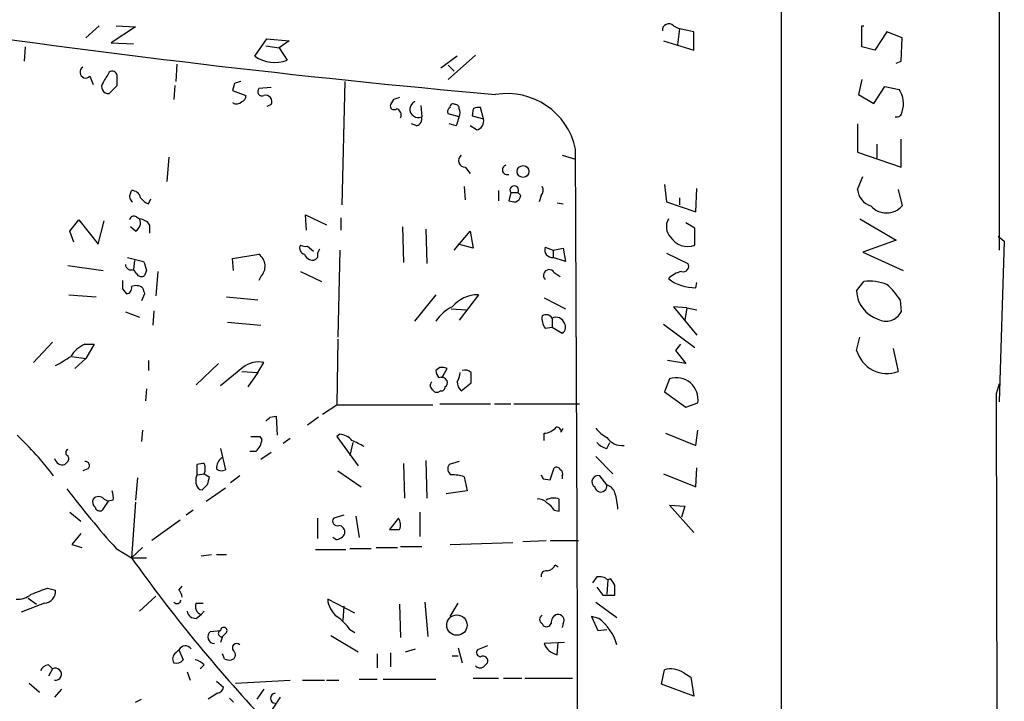
# Model space of a CAD drawing. Extents: x 2 to 44690, y -44091 to 883.
# Drawn here: x 648 to 731, y 422 to 479 of the extents above; entities that cross this region are included whole.
import ezdxf

# ---------------------------------------------------------------- set-up
doc = ezdxf.new("R2010")
doc.units = 0
doc.header["$MEASUREMENT"] = 0
doc.layers.add('MAIN', color=5, linetype='CONTINUOUS')

msp = doc.modelspace()

# ---------------------------------------------------------------- linework, layer by layer
at = {"layer": 'MAIN'}
for p, q in [((730.3347, 761.238), (730.25, 459.5707)), ((711.962, 532.384), (712.1313, 86.4447)), ((654.8967, 478.3667), (653.796, 477.3507)), ((657.9447, 478.282), (655.9127, 476.9273)), ((656.336, 478.3667), (657.9447, 478.282)), ((702.9873, 478.3667), (703.4953, 478.1127)), ((703.4953, 478.1127), (703.326, 476.758)), ((704.6807, 477.8587), (703.4953, 478.1127)), ((718.7353, 476.5887), (718.7353, 478.3667)), ((718.7353, 478.3667), (718.9047, 478.3667)), ((667.9353, 475.8267), (668.9513, 477.266)), ((668.9513, 477.266), (670.814, 477.0967)), ((704.6807, 476.3347), (704.6807, 477.8587)), ((720.852, 477.8587), (719.836, 476.3347)), ((722.122, 477.3507), (720.852, 477.8587)), ((722.0373, 475.4033), (722.122, 477.3507)), ((648.716, 476.5887), (648.6313, 475.4033)), ((655.9127, 476.9273), (657.7753, 476.8427)), ((668.8667, 476.6733), (669.9673, 476.504)), ((670.814, 477.0967), (669.9673, 476.504)), ((669.9673, 476.504), (670.6447, 475.488)), ((702.1407, 477.0967), (704.6807, 476.3347)), ((719.836, 476.3347), (718.7353, 476.5887)), ((684.8687, 475.8267), (683.514, 474.8107)), ((686.3927, 475.9113), (684.1067, 473.8793)), ((661.416, 475.1493), (661.3313, 473.71)), ((684.1067, 475.0647), (684.6147, 474.5567)), ((721.614, 475.234), (722.0373, 475.4033)), ((654.1347, 474.1333), (654.3887, 473.456)), ((655.7433, 472.694), (656.4207, 473.3713)), ((661.2467, 473.3713), (661.162, 472.186)), ((666.242, 473.5407), (666.0727, 472.948)), ((669.29, 473.202), (668.274, 473.1173)), ((675.4707, 473.71), (675.2167, 463.3807)), ((718.7353, 473.8793), (718.4813, 472.6093)), ((719.7513, 471.8473), (720.6827, 473.2867)), ((720.6827, 473.2867), (721.868, 473.0327)), ((666.0727, 472.948), (667.1733, 472.5247)), ((718.4813, 472.6093), (719.7513, 471.8473)), ((669.29, 471.7627), (668.9513, 471.5933)), ((679.5347, 472.186), (679.2807, 471.7627)), ((681.8207, 471.678), (681.9053, 470.7467)), ((687.07, 470.5773), (686.816, 471.5087)), ((685.038, 470.7467), (684.1067, 471.0007)), ((686.2233, 471.424), (686.1387, 470.8313)), ((686.1387, 470.8313), (687.07, 470.5773)), ((681.482, 469.9847), (681.0587, 470.154)), ((684.784, 469.9847), (684.1913, 470.154)), ((686.4773, 469.646), (685.9693, 469.9847)), ((718.3967, 470.154), (718.3967, 467.7833)), ((720.0053, 468.4607), (720.0053, 467.2753)), ((722.0373, 466.5133), (722.0373, 468.884)), ((660.7387, 467.36), (660.5693, 465.328)), ((693.674, 467.5293), (694.7747, 467.1907)), ((718.3967, 467.7833), (722.0373, 466.5133)), ((685.546, 466.5133), (685.9693, 466.0053)), ((718.3967, 464.6507), (718.82, 465.7513)), ((685.4613, 464.9047), (685.546, 463.804)), ((702.2253, 465.074), (702.3947, 463.6347)), ((657.5213, 464.312), (657.606, 464.566)), ((688.34, 464.566), (688.34, 463.7193)), ((689.356, 464.3967), (689.1867, 463.7193)), ((689.356, 464.3967), (689.9487, 464.3967)), ((690.2027, 464.1427), (689.9487, 464.3967)), ((691.896, 464.1427), (691.7267, 463.6347)), ((704.85, 462.788), (704.9347, 464.7353)), ((721.7833, 464.6507), (722.122, 463.296)), ((659.0453, 463.4653), (659.2147, 463.8887)), ((693.2507, 463.55), (693.7587, 463.4653)), ((702.3947, 463.6347), (704.85, 462.788)), ((703.4953, 463.9733), (703.4953, 463.3807)), ((672.2533, 461.264), (672.1687, 462.534)), ((672.1687, 462.534), (673.9467, 461.6873)), ((652.4413, 461.1793), (653.2033, 462.1107)), ((653.2033, 462.1107), (654.812, 460.0787)), ((654.812, 460.0787), (655.32, 462.026)), ((658.0293, 462.3647), (658.2833, 462.1953)), ((659.13, 461.6873), (659.13, 461.01)), ((675.132, 462.28), (675.132, 461.264)), ((704.7653, 461.4333), (704.0033, 461.8567)), ((718.566, 462.1953), (721.614, 460.4173)), ((652.78, 460.248), (652.4413, 461.1793)), ((657.9447, 461.1793), (657.5213, 461.518)), ((680.2967, 461.518), (680.3813, 458.5547)), ((682.244, 461.3487), (682.3287, 458.47)), ((684.6147, 459.5707), (685.9693, 461.1793)), ((685.9693, 461.1793), (686.2233, 459.74)), ((704.7653, 459.994), (704.7653, 461.4333)), ((730.1653, 460.756), (730.6733, 460.3327)), ((686.2233, 459.74), (684.9533, 460.0787)), ((721.614, 460.4173), (718.82, 459.4013)), ((730.6733, 460.3327), (730.25, 446.8707)), ((666.0727, 458.8933), (668.274, 459.232)), ((672.338, 459.9093), (672.846, 459.486)), ((675.0473, 459.5707), (674.878, 452.2893)), ((692.2347, 459.8247), (692.912, 459.5707)), ((692.912, 459.5707), (693.7587, 459.74)), ((692.912, 459.5707), (692.912, 458.978)), ((693.7587, 459.74), (693.928, 458.6393)), ((702.3947, 459.3167), (704.1727, 458.47)), ((718.82, 459.4013), (722.2067, 457.8773)), ((652.272, 458.3007), (655.2353, 457.8773)), ((657.2673, 458.978), (658.622, 458.6393)), ((657.86, 458.724), (657.7753, 457.962)), ((666.1573, 457.8773), (666.0727, 458.8933)), ((693.928, 458.6393), (692.912, 458.978)), ((658.0293, 457.6233), (657.7753, 457.962)), ((658.876, 457.8773), (658.7067, 457.454)), ((659.8073, 457.7927), (659.638, 455.7607)), ((671.7453, 457.7927), (673.5233, 456.946)), ((692.9967, 457.708), (693.5047, 457.3693)), ((668.4433, 457.3693), (668.274, 457.0307)), ((704.85, 456.438), (704.9347, 456.8613)), ((718.312, 456.184), (718.9047, 456.946)), ((652.3567, 455.8453), (654.6427, 455.676)), ((656.844, 456.3533), (657.1827, 455.93)), ((658.7067, 455.93), (658.4527, 455.3373)), ((683.0907, 455.8453), (681.3127, 453.644)), ((686.6467, 455.8453), (685.038, 453.7287)), ((665.5647, 455.676), (668.1893, 455.422)), ((692.15, 455.5913), (693.928, 454.66)), ((721.9527, 455.422), (722.0373, 454.406)), ((657.098, 454.406), (658.2833, 453.9827)), ((659.4687, 454.4907), (659.384, 453.3053)), ((684.3607, 454.66), (685.6307, 454.5753)), ((704.088, 454.7447), (702.9873, 454.8293)), ((702.9873, 454.8293), (704.9347, 452.4587)), ((704.088, 454.7447), (703.9187, 453.7287)), ((704.088, 454.7447), (704.9347, 454.5753)), ((665.6493, 453.5593), (668.4433, 453.3053)), ((692.8273, 453.898), (692.8273, 453.136)), ((702.1407, 453.39), (704.7653, 451.4427)), ((692.2347, 453.0513), (692.8273, 453.136)), ((692.8273, 453.136), (693.674, 452.628)), ((651.002, 451.866), (649.3933, 450.1727)), ((653.7113, 451.6967), (654.4733, 451.6967)), ((654.4733, 451.6967), (653.796, 450.5113)), ((674.878, 452.12), (674.7933, 446.6167)), ((703.58, 451.6967), (703.1567, 451.1887)), ((718.312, 451.1887), (718.566, 452.2893)), ((703.1567, 451.1887), (704.0033, 450.088)), ((721.36, 451.358), (721.7833, 449.4107)), ((652.6107, 450.6807), (653.796, 450.5113)), ((653.796, 450.5113), (652.8647, 449.6647)), ((659.0453, 450.342), (659.0453, 449.4953)), ((664.8873, 450.088), (663.0247, 448.31)), ((668.1893, 449.326), (668.6973, 450.1727)), ((704.0033, 450.088), (702.4793, 450.342)), ((666.9193, 449.7493), (665.0567, 448.2253)), ((666.8347, 449.4107), (668.1893, 449.326)), ((668.1893, 449.326), (667.3427, 448.1407)), ((683.4293, 449.7493), (683.0907, 449.4953)), ((683.5987, 448.9027), (684.022, 449.6647)), ((685.2073, 447.802), (686.054, 448.4793)), ((702.6487, 448.818), (702.2253, 447.7173)), ((730.25, 448.3947), (729.996, 447.548)), ((658.876, 447.9713), (658.7913, 446.9553)), ((683.514, 447.802), (683.3447, 447.7173)), ((702.2253, 447.7173), (704.0033, 446.4473)), ((704.0033, 446.4473), (705.0193, 446.786)), ((729.996, 447.548), (730.0807, 409.194)), ((673.608, 445.8547), (674.7933, 446.6167)), ((674.7933, 446.6167), (682.8367, 446.6167)), ((683.4293, 446.7013), (687.6627, 446.7013)), ((688.0013, 446.7013), (689.356, 446.7013)), ((689.61, 446.7013), (695.1133, 446.7013)), ((669.2053, 445.6007), (669.7133, 445.6853)), ((669.7133, 445.6853), (669.798, 444.0767)), ((673.2693, 445.6007), (672.338, 444.9233)), ((658.5373, 444.5), (658.4527, 443.5687)), ((693.5893, 444.3307), (693.7587, 444.6693)), ((704.85, 443.23), (705.0193, 444.5)), ((668.3587, 443.992), (668.528, 443.738)), ((670.8987, 443.8227), (670.306, 443.3993)), ((675.0473, 444.1613), (674.7933, 443.992)), ((674.7933, 443.992), (676.5713, 441.5367)), ((676.148, 443.484), (675.894, 442.3833)), ((692.15, 443.6533), (692.15, 444.246)), ((697.3993, 442.976), (697.6533, 443.484)), ((702.31, 444.246), (704.85, 443.23)), ((665.0567, 442.976), (665.48, 441.198)), ((668.02, 442.722), (667.512, 442.722)), ((669.29, 442.6373), (668.4433, 442.0447)), ((652.1873, 441.7907), (652.018, 441.6213)), ((682.244, 441.96), (682.3287, 438.8273)), ((685.038, 441.8753), (684.1913, 441.6213)), ((696.468, 442.2987), (697.9073, 440.8593)), ((653.9653, 441.2827), (653.542, 441.1133)), ((663.1093, 440.7747), (663.1093, 441.6213)), ((674.878, 441.1133), (676.8253, 439.7587)), ((680.3813, 441.706), (680.466, 438.8273)), ((692.658, 440.3513), (692.9967, 441.3673)), ((704.85, 439.7587), (704.9347, 441.3673)), ((658.114, 440.5207), (657.9447, 438.658)), ((663.0247, 440.5207), (663.1093, 440.7747)), ((663.0247, 440.0127), (663.0247, 440.5207)), ((663.1093, 440.7747), (663.702, 440.8593)), ((663.702, 440.8593), (664.1253, 440.6053)), ((666.6653, 440.69), (665.9033, 440.0973)), ((685.4613, 440.6053), (685.7153, 439.42)), ((692.0653, 440.436), (692.658, 440.3513)), ((693.674, 440.69), (693.674, 440.436)), ((697.3993, 439.928), (696.8067, 440.69)), ((702.1407, 440.8593), (704.85, 439.7587)), ((663.956, 439.928), (663.5327, 439.5047)), ((663.8713, 438.5733), (665.48, 439.674)), ((685.7153, 439.42), (683.9373, 439.166)), ((655.6587, 438.5733), (655.1507, 437.8113)), ((655.32, 438.7427), (655.6587, 438.5733)), ((656.082, 438.658), (655.6587, 438.5733)), ((657.9447, 438.4887), (657.606, 433.832)), ((662.7707, 437.8113), (662.178, 437.388)), ((692.9967, 437.8113), (693.42, 437.7267)), ((704.6807, 435.9487), (702.6487, 438.2347)), ((702.6487, 438.2347), (703.9187, 438.15)), ((703.9187, 438.15), (703.6647, 437.2187)), ((652.4413, 437.642), (653.3727, 436.88)), ((661.67, 436.9647), (659.2993, 435.2713)), ((673.1847, 437.134), (673.1847, 435.4407)), ((675.386, 437.388), (674.5393, 437.134)), ((676.402, 437.3033), (676.656, 435.5253)), ((679.958, 437.134), (679.196, 436.2027)), ((681.736, 437.642), (681.736, 435.61)), ((653.3727, 435.864), (652.6107, 434.9327)), ((674.7087, 435.356), (674.4547, 435.5253)), ((690.372, 435.1867), (692.3193, 435.2713)), ((692.658, 435.2713), (695.0287, 435.2713)), ((652.6107, 434.9327), (653.4573, 434.6787)), ((656.336, 434.594), (657.606, 433.832)), ((658.5373, 434.6787), (657.606, 433.832)), ((673.0153, 434.5093), (675.5553, 434.5093)), ((675.894, 434.594), (677.672, 434.594)), ((678.0953, 434.6787), (679.8733, 434.6787)), ((680.1273, 434.7633), (681.9053, 434.7633)), ((684.276, 434.9327), (689.5253, 435.102)), ((657.606, 433.832), (658.876, 433.832)), ((663.448, 434.0013), (664.2947, 434.086)), ((664.718, 434.086), (665.5647, 434.086)), ((693.0813, 433.2393), (693.3353, 433.07)), ((696.5527, 432.2233), (696.214, 431.7153)), ((697.484, 431.9693), (697.3993, 430.784)), ((697.738, 432.054), (697.484, 431.9693)), ((650.5787, 431.292), (651.256, 431.1227)), ((661.5853, 431.1227), (661.8393, 431.4613)), ((696.5527, 431.3767), (697.0607, 430.6993)), ((648.97, 430.4453), (649.6473, 429.9373)), ((659.638, 430.6147), (658.2833, 429.3447)), ((676.3173, 429.1753), (674.0313, 430.3607)), ((697.0607, 430.6993), (698.0767, 430.6993)), ((650.3247, 430.022), (648.3773, 429.26)), ((663.0247, 430.022), (663.6173, 430.022)), ((675.386, 429.768), (675.3013, 428.5827)), ((680.0427, 429.9373), (680.1273, 427.1433)), ((682.1593, 430.1067), (682.4133, 427.228)), ((684.276, 428.9213), (684.9533, 430.022)), ((696.468, 430.1067), (698.246, 428.8367)), ((663.0247, 428.752), (663.448, 429.0907)), ((663.702, 429.3447), (663.448, 429.0907)), ((696.722, 428.752), (696.1293, 428.9213)), ((696.1293, 428.9213), (696.6373, 427.736)), ((675.894, 427.8207), (676.3173, 427.5667)), ((691.9807, 428.3287), (692.0653, 428.1593)), ((693.7587, 428.3287), (693.674, 427.99)), ((696.6373, 427.736), (697.3993, 427.8207)), ((664.21, 427.6513), (665.0567, 427.736)), ((665.226, 427.228), (665.0567, 426.72)), ((665.5647, 427.5667), (665.226, 427.228)), ((674.2853, 427.3127), (676.5713, 425.958)), ((661.3313, 425.8733), (661.5853, 426.1273)), ((661.5853, 426.1273), (661.924, 425.2807)), ((680.5507, 425.958), (681.3973, 426.212)), ((684.9533, 426.2967), (685.292, 425.0267)), ((687.4087, 426.466), (686.562, 426.1273)), ((693.8433, 426.72), (692.15, 426.6353)), ((693.2507, 425.704), (693.3353, 426.72)), ((665.3953, 425.3653), (665.226, 425.7887)), ((678.18, 425.7887), (678.18, 424.6033)), ((679.2807, 425.8733), (679.2807, 424.688)), ((684.4453, 425.6193), (684.9533, 425.6193)), ((650.6633, 424.8573), (651.002, 424.5187)), ((651.002, 424.5187), (650.6633, 423.926)), ((663.702, 424.8573), (663.3633, 424.5187)), ((662.2627, 424.2647), (662.5167, 423.5873)), ((676.656, 423.672), (678.18, 423.672)), ((678.688, 423.672), (683.0907, 423.672)), ((686.2233, 423.7567), (688.34, 423.7567)), ((688.7633, 423.7567), (690.2873, 423.7567)), ((690.5413, 423.7567), (694.5207, 423.7567)), ((701.9713, 423.2487), (702.2253, 424.434)), ((703.834, 424.18), (704.4267, 423.8413)), ((704.4267, 423.8413), (704.6807, 422.2327)), ((649.0547, 423.3333), (649.9013, 422.5713)), ((664.718, 423.5027), (665.3107, 422.9947)), ((666.3267, 423.3333), (670.8987, 423.5873)), ((671.9147, 423.5873), (673.7773, 423.5873)), ((673.9467, 423.5873), (674.9627, 423.5873)), ((704.6807, 422.2327), (701.9713, 423.2487)), ((651.764, 422.8253), (651.1713, 422.148)), ((664.8027, 422.4867), (664.0407, 421.9787)), ((665.8187, 422.0633), (666.1573, 421.7247)), ((668.6973, 422.8253), (668.1047, 421.9787)), ((657.9447, 421.7247), (658.4527, 421.9787))]:
    msp.add_line(p, q, dxfattribs=at)
for centre, radius in [((690.3865, 466.164), 0.4948), ((684.8483, 428.1874), 0.854)]:
    msp.add_circle(centre, radius, dxfattribs=at)
for centre, radius, start, end in [((764.7894, 1330.3225), 861.1361, 261.5877569, 264.8897587), ((702.5963, 477.9907), 0.5424, 43.879626, 185.013668), ((669.5989, 478.1286), 2.8402, 234.144085, 291.605862), ((653.7869, 474.4743), 0.487, 120.187001, 315.565619), ((867.2046, 347.0245), 246.8983, 148.922675, 149.151814), ((655.9973, 474.1191), 0.4348, 13.147711, 125.744477), ((444.7707, 473.7947), 211.6504, 359.885382, 0.114591), ((655.6739, 473.2603), 0.5706, 140.232998, 276.986753), ((708.8185, 346.633), 133.8593, 108.316987, 108.546184), ((668.5449, 472.8633), 0.3714, 136.844093, 294.231967), ((666.7247, 472.4569), 0.4537, 284.030118, 8.594459), ((668.845, 472.028), 0.5182, 329.197458, 106.560509), ((722.1162, 345.2633), 133.8752, 108.317001, 108.54617), ((689.0577, 466.8522), 5.8385, 11.711207, 99.580255), ((720.1326, 471.8474), 2.1016, 341.196051, 34.333567), ((666.4085, 472.3808), 0.5605, 233.195523, 319.492942), ((679.577, 471.6568), 0.3147, 160.332702, 312.282263), ((681.6089, 471.3816), 0.6972, 115.006467, 295.024838), ((684.4453, 471.1701), 0.3786, 116.565051, 206.578587), ((684.53, 471.5651), 0.2602, 49.410647, 192.519254), ((684.7416, 471.4663), 0.2994, 351.878017, 98.121983), ((686.6468, 470.5765), 0.9474, 79.712462, 116.551528), ((679.6548, 470.9083), 0.5328, 332.468328, 75.444726), ((681.2945, 470.5874), 0.6312, 287.280921, 14.617437), ((682.1238, 471.2948), 2.9653, 333.780595, 349.348297), ((684.4451, 471.0854), 0.6828, 330.262404, 29.730309), ((721.6564, 471.1954), 0.4663, 254.184549, 356.877423), ((686.3571, 470.3768), 0.7406, 279.340227, 15.708405), ((685.5582, 467.0818), 0.5687, 128.101204, 268.770622), ((-15825.4639, 379.9804), 16520.4733, 359.83880493, 0.30539758), ((689.0597, 466.3017), 0.4016, 108.434949, 288.434949), ((689.6524, 464.6083), 0.3641, 324.46781, 215.523047), ((691.4487, 464.5781), 0.6243, 315.772379, 31.546171), ((657.9446, 464.058), 0.4936, 149.034253, 239.044206), ((657.6412, 463.8251), 0.7417, 11.525044, 92.720065), ((689.5466, 464.2591), 0.6664, 290.439306, 349.93972), ((719.9321, 464.7737), 1.5403, 184.580151, 253.603952), ((659.4689, 464.7356), 1.3391, 214.700025, 251.558286), ((689.6521, 464.8615), 1.2334, 247.831105, 275.919525), ((720.8097, 464.4391), 1.7403, 221.055855, 318.941983), ((657.8176, 462.0402), 0.3874, 56.880041, 169.51391), ((657.6059, 461.8566), 0.7574, 296.575202, 26.565051), ((658.1989, 461.095), 1.1035, 32.461635, 85.613639), ((703.6284, 461.5421), 1.2488, 148.463431, 224.21162), ((672.2177, 459.7477), 0.5327, 152.463356, 255.465545), ((672.1688, 460.8415), 0.9474, 243.448472, 280.287538), ((704.1727, 461.6028), 1.7145, 212.908709, 290.221229), ((667.5603, 458.2281), 1.2317, 315.795998, 54.589937), ((672.8034, 459.5281), 0.778, 202.371723, 247.628278), ((673.9465, 459.1474), 0.7804, 139.396316, 192.536771), ((692.831, 459.6074), 0.6346, 159.977557, 277.333315), ((657.5814, 458.4053), 0.4838, 182.369182, 293.624631), ((849.2488, 521.7582), 200.8048, 198.320348, 198.549531), ((672.7613, 459.2322), 0.4938, 239.046192, 329.020326), ((703.8058, 458.216), 0.4462, 251.565051, 34.694341), ((658.4406, 457.8291), 0.4599, 206.581765, 305.352302), ((692.5756, 457.4631), 0.487, 30.181087, 225.57402), ((704.0776, 455.7075), 2.1257, 101.20051, 135.402156), ((826.1939, 456.692), 169.3502, 179.885409, 180.114592), ((704.7233, 459.8679), 3.4322, 231.014567, 272.115536), ((719.4127, 453.249), 3.7317, 67.313288, 97.823943), ((716.958, 452.2051), 5.941, 32.784075, 49.046602), ((657.1639, 456.3909), 0.4613, 272.335786, 16.600508), ((657.9975, 455.6654), 0.9425, 55.058778, 114.544581), ((785.6219, 498.534), 133.8752, 198.327138, 198.556321), ((686.6557, 452.933), 2.9124, 90.177063, 139.373739), ((720.8428, 456.23), 2.5312, 181.041298, 252.698233), ((685.96, 451.7316), 3.4482, 116.057509, 146.316384), ((692.3194, 453.5594), 0.6104, 33.690068, 123.697877), ((720.7746, 455.0592), 1.4216, 241.211984, 332.647285), ((693.2929, 453.8556), 1.3292, 170.835319, 217.237168), ((693.1365, 453.2091), 0.7551, 20.595123, 114.172044), ((693.3546, 453.1321), 0.5968, 302.358529, 35.03213), ((654.7414, 449.2955), 2.6128, 113.219034, 147.983924), ((720.8676, 451.9006), 2.6529, 195.565961, 290.191795), ((642.274, 466.3281), 18.7068, 298.694938, 303.232365), ((668.2317, 448.1832), 2.0433, 76.828202, 129.963184), ((684.0462, 449.5541), 0.9573, 183.521453, 222.879217), ((683.5988, 448.8181), 0.9465, 63.440363, 100.316217), ((683.5981, 449.4109), 1.527, 326.315136, 356.812677), ((685.5384, 448.8048), 0.7331, 45.309465, 109.638579), ((474.404, 448.9027), 211.6504, 359.885382, 0.114591), ((683.0361, 448.2556), 0.4193, 132.651464, 241.60763), ((683.5562, 448.4368), 0.5117, 24.461561, 114.416152), ((683.6832, 448.4794), 0.3787, 296.585347, 26.55152), ((685.8348, 448.5371), 0.9665, 178.405074, 229.515088), ((703.2, 447.0624), 1.8402, 351.36131, 107.433524), ((683.1754, 448.056), 0.3787, 206.558284, 296.558284), ((683.5563, 448.0984), 0.2994, 261.878017, 8.121983), ((584.3485, 530.0938), 119.7487, 314.893901, 315.12305), ((692.051, 445.714), 1.4713, 273.858111, 319.271992), ((693.2084, 444.3731), 0.3833, 353.648252, 96.351748), ((698.8384, 446.6162), 3.0674, 219.397568, 242.020577), ((630.3412, 425.0842), 25.9599, 36.95231, 47.021457), ((667.9777, 634.4918), 190.5002, 269.885409, 270.114592), ((667.0063, 443.8638), 1.5269, 311.598948, 355.274065), ((674.9491, 442.6948), 1.4697, 40.704043, 86.16907), ((549.5713, 189.3993), 283.9812, 63.320357, 63.54954), ((697.8147, 444.6278), 1.7032, 222.187248, 255.883801), ((698.6834, 444.7681), 1.5459, 213.836033, 275.765542), ((652.3779, 442.6373), 0.2752, 112.632677, 247.367323), ((651.8488, 442.2989), 0.6984, 194.054151, 284.020326), ((651.9605, 442.1255), 0.4043, 304.114473, 39.611441), ((653.7576, 441.5444), 0.3341, 308.437515, 97.965195), ((666.0603, 441.2345), 1.3432, 133.174758, 177.943477), ((663.5752, 440.4769), 1.2356, 84.109923, 112.151872), ((662.7277, 441.2827), 1.0623, 336.511757, 23.483296), ((665.1534, 441.7301), 0.6243, 225.77878, 301.541369), ((684.6802, 441.2789), 0.5969, 144.994611, 237.638501), ((693.1661, 441.0287), 0.3786, 26.565051, 116.578587), ((693.3352, 440.8593), 0.3787, 333.44848, 63.414653), ((833.3949, 397.9343), 174.5652, 165.851163, 166.080306), ((684.3607, 437.1148), 3.6599, 72.49926, 90), ((776.6256, 482.9153), 94.6305, 206.443636, 206.6729), ((696.6701, 440.1902), 0.5181, 74.713846, 236.389676), ((722.2891, 493.5899), 88.4891, 217.607668, 221.813044), ((654.5171, 438.8698), 1.5791, 352.29219, 20.390429), ((663.5749, 440.0549), 0.5518, 184.385964, 265.614036), ((696.8913, 439.8433), 0.515, 189.455006, 9.46598), ((697.1031, 438.9543), 1.0178, 16.932196, 73.080214), ((654.9814, 438.531), 0.6294, 160.344339, 227.723862), ((654.8543, 438.3194), 0.6293, 42.269402, 137.724474), ((691.6542, 437.7572), 0.9903, 40.782042, 95.615598), ((692.9591, 437.5385), 1.2894, 69.055966, 119.748188), ((439.42, 438.2347), 254.0005, 359.885409, 0.114591), ((693.2612, 437.6466), 5.0756, 2.816462, 18.423526), ((654.939, 438.1359), 0.3875, 190.497939, 303.11188), ((691.6846, 437.0919), 1.4964, 28.735138, 61.264862), ((674.8103, 436.88), 0.3714, 136.854644, 294.225635), ((679.2296, 436.5983), 0.9042, 334.055549, 36.332532), ((674.878, 435.9486), 0.5987, 351.876665, 81.867191), ((679.6194, 647.9025), 211.7002, 269.885409, 270.114564), ((674.7003, 436.194), 0.8381, 270.574306, 336.812181), ((763.1565, 508.9371), 129.5441, 215.433984, 223.183462), ((692.3334, 432.2939), 0.4431, 80.831064, 189.168936), ((692.3252, 433.5418), 0.8143, 275.553068, 338.194671), ((696.7645, 431.1656), 1.0787, 48.163997, 101.323474), ((570.9189, 347.1327), 152.6261, 33.578069, 33.807272), ((522.8931, 769.7349), 361.7281, 290.441003, 290.670171), ((650.2401, 431.0379), 1.0194, 274.760374, 4.771576), ((660.8832, 430.471), 0.9579, 3.531189, 42.867946), ((486.4267, 431.1227), 211.6504, 359.885382, 0.114591), ((648.0812, 432.0959), 1.7399, 265.807394, 311.05922), ((661.416, 430.3395), 0.3446, 222.506361, 349.381366), ((676.0368, 430.501), 2.0104, 184.001756, 231.791071), ((663.6087, 429.7256), 0.6549, 153.090646, 255.796132), ((662.9893, 429.4927), 0.7415, 191.51299, 272.736234), ((671.7872, 424.8142), 5.0897, 36.207056, 53.798572), ((692.15, 428.6673), 0.3787, 116.558284, 243.434949), ((693.4503, 428.4073), 0.712, 106.281451, 186.338414), ((693.3015, 428.5742), 0.519, 331.765797, 95.61722), ((694.2184, 425.3905), 4.1914, 16.0697, 53.321755), ((665.3335, 427.7197), 0.2773, 326.504815, 176.629899), ((692.3475, 428.47), 0.4197, 227.752022, 340.325973), ((664.5607, 427.2038), 0.5686, 128.085343, 268.79077), ((665.1413, 427.482), 0.2677, 108.421413, 288.441716), ((662.1204, 425.8446), 0.6052, 37.379256, 152.151948), ((666.4113, 426.2967), 0.3592, 45, 225), ((686.8865, 425.9156), 0.3874, 146.880041, 259.51391), ((693.5735, 427.2016), 1.532, 201.693764, 257.836284), ((661.6507, 425.3692), 0.5968, 122.358529, 215.024269), ((665.8185, 426.2119), 0.9465, 243.440363, 280.316217), ((665.8968, 425.7008), 0.4298, 282.248352, 52.695547), ((687.0277, 425.1819), 0.4114, 337.83652, 120.966145), ((650.7418, 424.0472), 0.8139, 95.534773, 158.212969), ((651.2451, 424.0818), 0.5, 261.511733, 119.092448), ((661.3736, 425.6618), 0.6695, 251.573171, 325.301058), ((662.5348, 423.6541), 1.6763, 45.870102, 76.011837), ((686.7802, 425.121), 0.521, 221.950431, 303.793765), ((771.8893, 340.2074), 119.7133, 134.885375, 135.114625), ((702.7757, 422.6984), 1.8208, 54.461956, 107.595058), ((664.7179, 423.0795), 0.5988, 278.140927, 351.859073), ((669.662, 422.0633), 0.4247, 94.497001, 265.501942), ((923.7247, 252.3074), 305.2797, 146.196642, 146.425815)]:
    msp.add_arc(centre, radius, start, end, dxfattribs=at)

doc.saveas('drawing.dxf')
